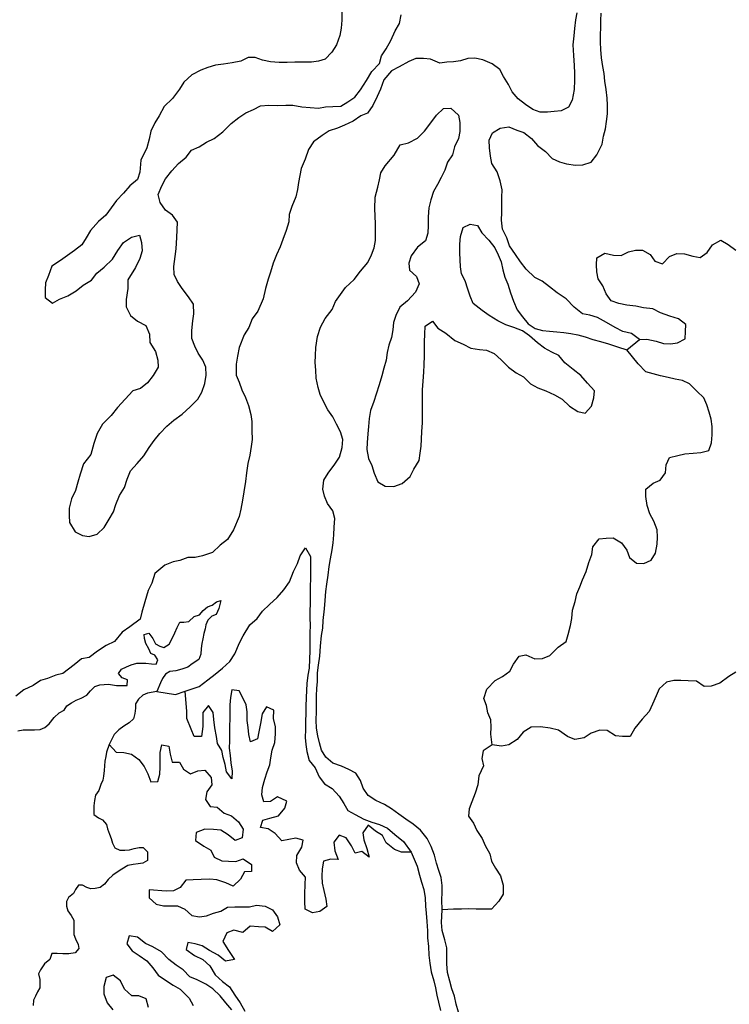
# Model space of a CAD drawing. Extents: x 352884 to 909649, y -1498586 to -573721.
# Drawn here: x 404967 to 456507, y -1404326 to -1332806 of the extents above; entities that cross this region are included whole.
import ezdxf

# ---------------------------------------------------------------- set-up
doc = ezdxf.new("R2010")
doc.units = 0

msp = doc.modelspace()

# ---------------------------------------------------------------- linework, layer by layer
at = {"layer": '0GEOLOGIA'}
for p, q in [((449063.63, -1356778.75), (449982.56, -1356037.88)), ((417096.78, -1383048.5), (416988.44, -1381577.88))]:
    msp.add_line(p, q, dxfattribs=at)
for points in [[(428368.75, -1332136.25), (428358.25, -1332851.25), (428324.88, -1333413.25), (428216.81, -1333950.5), (427981.13, -1334642.38), (427647.81, -1335156.5), (427164.19, -1335672.13), (426660.75, -1335830.63), (426158.81, -1335886.88), (425532.31, -1335893.38), (424955.97, -1335899.38), (424404.66, -1335905.13), (423803.25, -1335911.38), (423177.53, -1335866.88), (422603.03, -1335745.25), (422079.78, -1335546.5), (421553.56, -1335551.88), (421023.53, -1335812.75), (420395.16, -1335947), (419767.56, -1336030.13), (419190.09, -1336112.75), (418636.5, -1336271.75), (418132.31, -1336481.25), (417475.91, -1336820), (416892.03, -1337336.75), (416583.81, -1337850.63), (416072.84, -1338519.75), (415462.78, -1339113.25), (415102.22, -1339780.88), (414793.97, -1340294.75), (414484.25, -1340910.75), (414375.75, -1341473.5), (414190.97, -1342113.75), (413776.84, -1343011.63), (413688.91, -1343880.63), (413530.69, -1344418.5), (412972.59, -1344883.88), (412514.06, -1345399.25), (412004.97, -1345940.75), (411621.22, -1346480.88), (411212.72, -1346995.75), (410679.72, -1347460.88), (410118.66, -1348130.63), (409785.38, -1348644.63), (409477.16, -1349158.5), (408944.91, -1349572.63), (408438.47, -1349935.25), (407932.03, -1350298), (407299.53, -1350713.13), (407064.22, -1351379.38), (406830.81, -1351918), (406823.28, -1352428.75), (406815.03, -1352990.5), (407360.31, -1353393.25), (407865.63, -1353107.13), (408470.44, -1352871.13), (409077.13, -1352507.25), (409584.31, -1352093.5), (410191, -1351729.75), (410574.41, -1351215.13), (411107.03, -1350775.5), (411716.72, -1350207.5), (412102, -1349565.13), (412511.22, -1348999.25), (413093.22, -1348610.13), (413671.81, -1348451), (413814.28, -1348985.63), (413855.41, -1349598), (413696.78, -1350161.25), (413386.69, -1350802.75), (412822.25, -1351702.25), (412812.84, -1352340.63), (412700.97, -1353133.25), (412693.09, -1353669.63), (413009.47, -1354304.5), (413529.69, -1354707.63), (414126.63, -1355007.75), (414392.91, -1355643.25), (414408.94, -1356255.88), (414825.16, -1356915.38), (414991.59, -1357526.38), (415034.19, -1358036.5), (414649.28, -1358653.38), (414240.47, -1359193.75), (413733.25, -1359607.5), (413179.72, -1359766.5), (412059.44, -1360978.13), (411600.09, -1361544.63), (410989.28, -1362189.25), (410603.63, -1362857.13), (410342.16, -1363600.25), (410130.06, -1364394), (409594.03, -1365063.38), (409357.63, -1365806.25), (409198.63, -1366395.13), (409014.19, -1367009.88), (408729.91, -1367600), (408569.44, -1368291), (408561.53, -1368827.25), (408579.06, -1369337.75), (408995.31, -1369997.13), (409517.44, -1370272.63), (410017.5, -1370344)], [(444647.47, -1353080.88), (444002.31, -1352653.5), (443457.75, -1352199.63), (442912.47, -1351796.88), (442390.34, -1351521.5), (441747.84, -1350915.38), (441329.69, -1350383.63), (440986.75, -1349851), (440544.72, -1349242.88), (440352.84, -1348657.63), (440036.5, -1348022.63), (439971.06, -1347359.5), (439978.94, -1346823.25), (439987.97, -1346210.5), (439995.47, -1345699.75), (440003.38, -1345163.5), (439862.78, -1344501.13), (439646.63, -1343865.13), (439254.69, -1343256.5), (439162.34, -1342721.25), (439096.16, -1342109.25), (439054.31, -1341548), (439312.41, -1341034.63), (439868.56, -1340696.88), (440496.56, -1340588.25), (441069.19, -1340837.63), (441592.81, -1341010.88), (442137.75, -1341439.13), (442581.28, -1341945.13), (443151.28, -1342373.25), (443644.94, -1342878.75), (444167.44, -1343128.63), (444691.41, -1343276.38), (445341.47, -1343371.63), (445868.09, -1343340.63), (446472.13, -1343155.63), (446880.97, -1342615.25), (447268.16, -1341845.25), (447377, -1341256.88), (447509.78, -1340744.88), (447592.88, -1340207.88), (447651.25, -1339645.5), (447660.63, -1339007.13), (447643.09, -1338496.75), (447551.84, -1337884.88), (447460.66, -1337273.13), (447418.78, -1336711.88), (447326.03, -1336202.13), (447235.22, -1335564.88), (447168.66, -1334978.25), (447151.5, -1334442.38), (447159.38, -1333906.13), (447167.28, -1333369.88), (447174.78, -1332859.13), (447207.72, -1332322.63)], [(445428.88, -1332315.63), (445346.19, -1332827.13), (445262.03, -1333440.75), (445204, -1333977.5), (445144.13, -1334642)], [(410017.5, -1370344), (410596.09, -1370184.75), (411104.44, -1369694.38), (411464.28, -1369077.75), (411772.5, -1368564), (411955.81, -1368025.88), (412216.16, -1367359.38), (412575.25, -1366793.88), (412784.72, -1366179), (413019.28, -1365563.75), (413502.91, -1365048.13), (413987.31, -1364481.38), (414371.84, -1363890.13), (414730.16, -1363375.75), (415138.66, -1362860.88), (415647.72, -1362319.38), (416154.91, -1361905.63), (416762.69, -1361465.25), (417346.94, -1360923), (417906.13, -1360381), (418189.31, -1359867.38), (418424.22, -1359226.63), (418508.06, -1358638.63), (418491.63, -1358051.5), (418273.59, -1357543.13), (417930.28, -1357036.13), (417687.19, -1356528), (417469.91, -1355968.63), (417478.53, -1355381.25), (417538.84, -1354691.38), (417621.5, -1354179.88), (417581.91, -1353465.38), (417238.94, -1352932.75), (416771.81, -1352324.88), (416428.53, -1351817.88), (416185.44, -1351309.75), (416169, -1350722.75), (416254.72, -1350006.88), (416338.16, -1349444.38), (416375.22, -1348627), (416408.53, -1348065), (416416.81, -1347503.13), (416073.47, -1346996.13), (415552.5, -1346644.13), (415159.81, -1346086.5), (415018.13, -1345500.75), (415302.75, -1344885.13), (415560.88, -1344371.75), (416020.56, -1343779.75), (416504.19, -1343264), (417062.28, -1342798.63), (417445.69, -1342284), (418000.34, -1342048.5), (418531.47, -1341711), (419086.94, -1341424.38), (419720.16, -1340958.25), (420330.59, -1340339.13), (420888.28, -1339899.25), (421394.34, -1339562), (421949.03, -1339326.5), (422453.97, -1339065.88), (423056.16, -1339008.5), (423682.25, -1339027.5), (424308.75, -1339021), (424809.94, -1339015.75), (425459.59, -1339136.63), (426060.25, -1339181.5), (426660.94, -1339226.25), (427188.31, -1339144.13), (427714.91, -1339113.13), (428291.69, -1339081.63), (428797.34, -1338769.88), (429303.44, -1338432.75), (429712.25, -1337892.25), (430148.03, -1337223.88), (430533.31, -1336581.63), (431093.25, -1335988.63), (431251.88, -1335425.25), (431585.16, -1334911.13), (431919.56, -1334320.38), (432230.44, -1333627.75), (432564.06, -1333088.13), (432673.69, -1332448.75)], [(445144.13, -1334642), (445182.97, -1335407.5), (445247.63, -1336121.75), (445264.44, -1336683.25), (445256.94, -1337194), (445246.78, -1337883.38), (445085.16, -1338651), (444827.06, -1339164.38), (444297.06, -1339425.25), (443795.13, -1339481.5), (443293.56, -1339512.25), (442767.31, -1339517.75), (442244.06, -1339319), (441698.03, -1338967.25), (441177.81, -1338564.13), (440734.22, -1338058.13), (440466.47, -1337524.75), (440099.22, -1336941.38), (439831.09, -1336433.63), (439286.16, -1336005.25), (438613.69, -1335731.38), (438014.13, -1335610), (437512.94, -1335615.25), (436984.06, -1335799.5), (436482.13, -1335855.75), (435980.59, -1335886.5), (435478.25, -1335968.38), (434806.16, -1335669), (434305.72, -1335623.13), (433729.38, -1335629.13), (433225.19, -1335838.63), (432517.88, -1336229), (431962.44, -1336515.63), (431426.47, -1337185.13), (431166.09, -1337851.63), (430932.66, -1338390.13), (430622.53, -1339031.75), (430238.41, -1339597.38), (429734.59, -1339781.38), (429177.66, -1340170.13), (428547.03, -1340457.63), (428042.47, -1340692.63), (427438.41, -1340877.63), (426932.34, -1341214.88), (426299.09, -1341681), (425940, -1342246.5), (425704.38, -1342938.25), (425418.91, -1343605.13), (425311.19, -1344116.88), (425228.5, -1344628.38), (425145.78, -1345139.75), (425012.63, -1345677.38), (424726.84, -1346369.63), (424542.78, -1346958.88), (424509.84, -1347495.38), (424325.41, -1348110), (424090.13, -1348776.25), (423881.78, -1349314.63), (423622.91, -1349879), (423388.34, -1350494.25), (423178.5, -1351134.75), (423020.63, -1351647), (422810.03, -1352338.5), (422648.75, -1353080.63), (422259.72, -1353978.25), (421850.53, -1354544.25), (421615.97, -1355159.38), (421282.34, -1355699), (420917.97, -1356622), (420783.66, -1357236.13), (420699.84, -1357824.25), (420688.19, -1358615.88), (420906.22, -1359124.13), (421098.44, -1359683.88), (421365.84, -1360242.75), (421582.75, -1360827.75), (421748.38, -1361489.88), (421816.06, -1361999.75), (421831.72, -1362637.88), (421847, -1363301.5), (421789.41, -1363812.75), (421680.16, -1364426.63), (421545.81, -1365040.75), (421435.44, -1365731.25), (421376.34, -1366344.63), (421239.78, -1367112), (421155.94, -1367700.13), (421020.88, -1368365.38), (420912.75, -1368902.63), (420497.91, -1369851.63), (420061.41, -1370571.13), (419529.16, -1370985.13), (418970.34, -1371501.63), (418240.22, -1371739), (417712.09, -1371872.13), (417185.88, -1371877.63), (416606.5, -1372087.88), (416103.78, -1372195.25), (415499.03, -1372431.38), (414788.72, -1373026), (414552.66, -1373743.38), (414294.56, -1374256.75), (414056.63, -1375101.75), (413845.28, -1375844.38), (413712.47, -1376356.38), (412977.84, -1376900.13), (412420.94, -1377289), (411859.47, -1377984.13), (411253.91, -1378271.25), (410621.41, -1378686.38), (410013.63, -1379126.75), (409460.81, -1379234.75), (408928.19, -1379674.25), (408092.19, -1380295.75), (407589.13, -1380428.63), (406984.38, -1380664.75), (406481.28, -1380797.63), (405949.78, -1381160.63), (405268.69, -1381474.13), (404685.53, -1381939.75)], [(435662.34, -1397468.25), (435637.03, -1396731.38), (435644.91, -1396195.25), (435652.44, -1395684.5), (435585.53, -1395123.5), (435417.63, -1394614.63), (435250.09, -1394080.25), (435083.31, -1393494.75), (434842.09, -1392858.88), (434550.03, -1392274.75), (434082.91, -1391666.88), (433538, -1391238.5), (433017, -1390886.5), (432496.38, -1390509), (431975.75, -1390131.5), (431454.41, -1389805), (430832.06, -1389530.63), (430286.41, -1389153.38), (429918.38, -1388621), (429726.16, -1388061.38), (429383.22, -1387528.75), (428860.72, -1387278.88), (428338.25, -1387029), (427715.16, -1386805.75), (427195.28, -1386377.13), (426877.03, -1385869.88), (426734.56, -1385335.25), (426616.75, -1384825.75), (426524.78, -1384265), (426508.38, -1383678), (426517.38, -1383065.13), (426525.63, -1382503.38), (426534.28, -1381916.13), (426542.16, -1381379.88), (426599.78, -1380868.63), (426608.78, -1380255.75), (426667.19, -1379693.5), (426777.16, -1379028.5), (426812.75, -1378313.25), (426899.19, -1377546.38), (426982.25, -1377009.38), (427015.59, -1376447.38), (427103.16, -1375603.88), (427162.28, -1374990.5), (427196.72, -1374351.88), (427279.78, -1373814.88), (427364.72, -1373150.13), (427448.91, -1372536.5), (427532.38, -1371973.88), (427667.44, -1371308.75), (427725.06, -1370797.5), (427783.44, -1370235.25), (427816.78, -1369673.13), (427851.19, -1369034.5), (427709.09, -1368474.25), (427316.03, -1367942.25), (427098.41, -1367408.38), (426980.59, -1366898.88), (427065.16, -1366259.75), (427373.41, -1365745.88), (427858.88, -1365102.63), (428192.19, -1364588.5), (428378.09, -1363871.63), (428436.5, -1363309.38), (428269.34, -1362749.38), (427976.91, -1362190.75), (427709.13, -1361657.38), (427340.75, -1361150.63), (427048.28, -1360592), (426780.91, -1360033.13), (426638.06, -1359524), (426497.84, -1358836), (426481.06, -1358274.5), (426439.19, -1357713.25), (426446.69, -1357202.63), (426480.38, -1356615), (426592.25, -1355822.38), (426802.88, -1355130.88), (427162.75, -1354514.25), (427673.69, -1353845.13), (427907.47, -1353281), (428265.81, -1352766.63), (428624.16, -1352252.25), (429258.91, -1351684), (429719, -1351066.5), (430254.25, -1350448.13), (430513.09, -1349883.75), (430721.06, -1349370.88), (430804.13, -1348833.88), (430812.41, -1348272.13), (430821.41, -1347659.25), (430780.31, -1347046.88), (430762.75, -1346536.5), (430775.13, -1345693.88), (430986.13, -1344976.75), (431094.25, -1344439.5), (431202, -1343927.75), (431510.22, -1343413.88), (432173.03, -1342641), (432609.94, -1341896), (433213.22, -1341762.13), (433869.66, -1341423.25), (434378.34, -1340907.38), (434761.75, -1340392.75), (435247.25, -1339749.38), (435755.59, -1339259), (436282.22, -1339228), (436826, -1339732.88), (436943.41, -1340267.88), (436933.66, -1340931.75), (436825.88, -1341443.5), (436541.63, -1342033.75), (436407.69, -1342622.38), (436048.94, -1343162.25), (435840.25, -1343726.13), (435581.75, -1344265), (435323.66, -1344778.25), (435015.41, -1345292.13), (434831.38, -1345881.25), (434672.41, -1346470.13), (434637.53, -1347134.38), (434628.53, -1347747.25), (434620.28, -1348309), (434436.59, -1348872.63), (433853.47, -1349338.25), (433393.41, -1349955.75), (433235.19, -1350493.63), (433277.78, -1351003.75), (433797.25, -1351457.88), (433989.88, -1351992), (433705.19, -1352607.75), (433144.84, -1353226.38), (432586.81, -1353691.75), (432277.44, -1354282.25), (432119.59, -1354794.5), (432061.59, -1355331.25), (431978.13, -1355893.88), (431769.41, -1356457.75), (431661.69, -1356969.5), (431578.22, -1357532), (431419.22, -1358120.88), (431260.63, -1358684.25), (431075.81, -1359324.5), (430865.19, -1360016), (430682.25, -1360528.5), (430447, -1361194.75), (430338.09, -1361783.13), (430304.78, -1362345.25), (430246.78, -1362882), (430212.34, -1363520.63), (430179.78, -1364031.63), (430295.69, -1364668.63), (430538.75, -1365176.75), (430705.91, -1365736.75), (430972.16, -1366372.25), (431518.59, -1366698.38), (432144.72, -1366717.38), (432749.13, -1366506.88), (433333, -1365990.13), (433591.47, -1365451.25), (433976.38, -1364834.5), (434059.44, -1364297.5), (434117.06, -1363786.25), (434149.63, -1363275.25), (434182.97, -1362713.25), (434217.06, -1362100.13), (434226.06, -1361487.25), (434212.28, -1360721.5), (434219.78, -1360210.75), (434227.28, -1359700.13), (434261.72, -1359061.5), (434321.59, -1358397), (434354.16, -1357886), (434363.94, -1357222.13), (434371.44, -1356711.38), (434378.94, -1356200.63), (434387.22, -1355638.88), (434420.56, -1355076.88), (434952.06, -1354713.88), (435345.47, -1355220.38), (435916.59, -1355571.88), (436560.25, -1356101.38), (437182.59, -1356375.75), (437729.38, -1356676.38), (438354.38, -1356772), (438879.84, -1356817.5), (439427.81, -1357041.63), (439946.91, -1357521.25), (440465.25, -1358052), (441035.63, -1358454.63), (441557.38, -1358755.5), (442076.09, -1359260.75), (442598.19, -1359536.13), (443171.22, -1359760), (443818.25, -1360059.63), (444365.03, -1360360.25), (444908.47, -1360890.75), (445504.25, -1361267.5), (446028.63, -1361389.63), (446487.19, -1360874.25), (446671.25, -1360285.13), (446703.81, -1359774.13), (446210.88, -1359217.63), (445717.97, -1358661), (445173.44, -1358207.13), (444554.06, -1357728.5), (444135.94, -1357196.75), (443613.44, -1356946.88), (443091.34, -1356671.5), (442571.09, -1356268.38), (442002.25, -1355763.75), (441481.25, -1355411.75), (440858.53, -1355162.88), (440285.16, -1354964.63), (439687.88, -1354690), (439067.41, -1354288), (438546.41, -1353936), (437902.38, -1353432.13), (437684.72, -1352898.25), (437516.84, -1352389.38), (437325.34, -1351778.5), (437057.22, -1351270.75), (436989.56, -1350760.75), (436946.94, -1350250.63), (436929.41, -1349740.13), (436938.78, -1349101.75), (436971.72, -1348565.25), (437181.97, -1347899.25), (437686.56, -1347664.25), (438211.28, -1347760.88), (438529.19, -1348293.75), (439047.53, -1348824.5), (439465.25, -1349381.75), (439708.34, -1349889.88), (439926.38, -1350398.25), (440068.09, -1350984), (440210.56, -1351518.63), (440428.56, -1352027), (440620.06, -1352637.75), (440836.59, -1353248.25), (441102.84, -1353883.75), (441496.28, -1354390.25), (441889.72, -1354896.88), (442410.69, -1355248.75), (442935.09, -1355371), (443435.16, -1355442.38), (443985.69, -1355487.75), (444486.13, -1355533.5), (444986.19, -1355604.88), (445510.91, -1355701.63), (446034.91, -1355849.25), (446583.22, -1356047.88), (447157.69, -1356169.5), (447731.44, -1356342.25), (448379.59, -1356565.25), (449063.63, -1356778.75)], [(449982.56, -1356037.88), (450517.53, -1356006.75), (451191.91, -1356152.88), (451715.5, -1356326.25), (452241.38, -1356346.25), (452743.31, -1356289.88), (453299.09, -1355977.75), (453331.69, -1355466.75), (453339.22, -1354956.13), (452819.31, -1354527.5), (452195.84, -1354329.75), (451497.59, -1354107.25), (450950.75, -1353806.5), (450275.31, -1353737), (449725.88, -1353615.13), (449075.44, -1353545.25), (448475.94, -1353423.88), (447927.59, -1353225.38), (447559.22, -1352718.5), (447317.28, -1352133.88), (446973.94, -1351626.75), (446881.25, -1351117.13), (446863.66, -1350606.75), (446896.25, -1350095.75), (447477.5, -1349757.75), (448101.72, -1349904.5), (448652.66, -1349924.25), (449182.66, -1349663.38), (449685.34, -1349556), (450211.59, -1349550.5), (450758.38, -1349851.25), (451101.69, -1350358.25), (451650.41, -1350531.25), (452159.09, -1350015.25), (452688.72, -1349780), (453264.31, -1349825), (453863.47, -1349972), (454388.22, -1350068.63), (454894.66, -1349705.88), (455278.44, -1349165.75), (455884.75, -1348827.5), (456431.56, -1349128.25), (456976.47, -1349556.5)], [(449982.56, -1356037.88), (449395.88, -1355610), (448771.63, -1355463.25), (448224.84, -1355162.63), (447578.56, -1354811.88), (446932.63, -1354435.63), (446383.97, -1354262.75), (445834.19, -1354166.25), (445239.88, -1353687.38), (444647.47, -1353080.88)], [(439276.91, -1385476.63), (439196.53, -1384694.5), (439204.03, -1384183.88), (439186.5, -1383673.38), (438968.47, -1383165), (438876.13, -1382629.88), (438683.16, -1382121.25), (438893.75, -1381429.63), (439504.19, -1380810.5), (440034.56, -1380524.13), (440566.47, -1380135.63), (440824.59, -1379622.38), (441234.16, -1379030.88), (441736.47, -1378949), (442383.88, -1379223.13), (442935.16, -1379217.38), (443464.81, -1378982), (444074.84, -1378388.5), (444657.25, -1377973.88), (444815.09, -1377461.63), (444974.84, -1376821.63), (445057.53, -1376310.13), (445116.66, -1375696.75), (445301.47, -1375056.5), (445434.66, -1374519), (445642.63, -1374006.25), (445850.63, -1373493.38), (446110.22, -1372878), (446295.03, -1372237.75), (446529.19, -1371648.13), (446587.59, -1371085.75), (447046.91, -1370519.25), (447573.91, -1370462.75), (448075.47, -1370432), (448671.25, -1370808.75), (449064.31, -1371340.75), (449256.91, -1371874.88), (449777.16, -1372278), (450303, -1372298), (450832.66, -1372062.75), (451140.88, -1371548.88), (451275.56, -1370909.25), (451283.06, -1370398.5), (451265.91, -1369862.5), (451024.69, -1369226.75), (450731.84, -1368693.63), (450540.41, -1368082.88), (450449.53, -1367445.5), (450432.38, -1366909.5), (450965, -1366470), (451494.25, -1366260.25), (451878.03, -1365720), (451911.72, -1365132.5), (452169.81, -1364619.13), (452773.5, -1364459.63), (453276.19, -1364352.25), (453878.38, -1364294.88), (454430.41, -1364238.13), (455008.66, -1364104.38), (455217.41, -1363540.5), (455251.09, -1362953), (455259.75, -1362365.63), (455192.44, -1361830.25), (455049.59, -1361321.13), (454882.06, -1360786.63), (454664.03, -1360278.38), (454144.94, -1359798.63), (453626.56, -1359267.88), (453104.06, -1359018), (452579.34, -1358921.38), (452054.97, -1358799.13), (451505.53, -1358677.25), (450981.53, -1358529.5), (450432.5, -1358382.13), (449889.81, -1357800.5), (449063.63, -1356778.75)], [(416988.44, -1381577.88), (418000.31, -1381239.13), (418633.94, -1380747.5), (419166.19, -1380333.38), (419698.44, -1379919.38), (420231.81, -1379428.63), (420590.91, -1378863.25), (420928.34, -1378068.25), (421186.44, -1377554.88), (421674.19, -1376758.38), (422207.22, -1376293.25), (422590.59, -1375778.63), (423098.91, -1375288.25), (423657.72, -1374771.75), (424141.75, -1374230.5), (424551.34, -1373639), (424862.94, -1372895.38), (425147.22, -1372305.25), (425330.91, -1371741.63), (425715.03, -1371175.88), (426081.56, -1371810.38), (426098.72, -1372346.38), (426090.84, -1372882.63), (426082.94, -1373418.75), (426075.06, -1373955.13), (426065.66, -1374593.5), (426056.66, -1375206.25), (426048.41, -1375768.13), (426040.88, -1376278.75), (426058.44, -1376789.25), (426049.78, -1377376.5), (426040.03, -1378040.5), (426031, -1378653.25), (426022, -1379266.13), (425987.56, -1379904.75), (425904.88, -1380416.25), (425820.69, -1381029.88), (425788.13, -1381540.88), (425780.63, -1382051.63), (425746.19, -1382690.25), (425738.28, -1383226.5), (425730.78, -1383737.13), (425721.38, -1384375.5), (425713.16, -1384937.38), (425755.72, -1385447.5), (425823.41, -1385957.5), (425989.06, -1386619.5), (426432.25, -1387151.13), (426723.19, -1387811.88), (427116.63, -1388318.38), (427663.06, -1388644.63), (428181.03, -1389200.88), (428498.91, -1389733.75), (428792.13, -1390241.25), (429338.91, -1390542), (429960.5, -1390867.38), (430533.5, -1391091.13), (431107.22, -1391263.88), (431679.47, -1391538.75), (432224, -1391992.63), (432843, -1392496.88), (433392.88, -1393284.75)], [(404833.69, -1384467.75), (405208.19, -1384388.63), (405533.34, -1384385.5), (406033.53, -1384380.63), (406458.69, -1384376.5), (406782.53, -1384222.38), (407105.31, -1383942.5), (407476.63, -1383486), (407824, -1383155.63), (408197.41, -1382950.63), (408394.94, -1382646.88), (408718.13, -1382417.25), (409066.81, -1382237.75), (409440.66, -1382083.13), (409839.09, -1381878), (410111.44, -1381548.25), (410434, -1381243.25), (410783.06, -1381114), (411107.97, -1381085.63), (411408.09, -1381082.75), (411708.66, -1381130.13), (412009.22, -1381177.5), (412359.31, -1381174), (412784.5, -1381169.88), (412806.09, -1380767.25), (412404.69, -1380620.13), (412151.75, -1380295.63), (412349.31, -1379991.75), (412722.94, -1379812), (413071.78, -1379657.63), (413471.13, -1379553.13), (413771.22, -1379550.25), (414121.38, -1379546.75), (414546.94, -1379592.88), (414872.28, -1379614.88), (414994.78, -1379311.88), (414791.75, -1378961.63), (414490.5, -1378838.75), (414337.69, -1378513.13), (414134.19, -1378112.63), (414031.19, -1377761.38), (414003.56, -1377459.88), (414352.84, -1377355.75), (414631.41, -1377755.63), (414834.69, -1378130.88), (415136.28, -1378304.13), (415437.28, -1378401.88), (415835.5, -1378171.5), (416007.38, -1377792.5), (416228.59, -1377337.5), (416400.47, -1376958.38), (416597.34, -1376579.13), (416897.5, -1376576.25), (417247.19, -1376522.5), (417644.34, -1376166.38), (418018.44, -1376036.88), (418291, -1375732.38), (418613.75, -1375452.5), (418937.78, -1375323.5), (419261, -1375094), (419585.31, -1374990.13), (419440.16, -1375570.13), (419243.72, -1375999.75), (418919.66, -1376128.75), (418622.09, -1376433.5), (418474.81, -1376762), (418427.38, -1377064.38), (418330.13, -1377392.38), (418258.25, -1377770.5), (418186.25, -1378123.38), (418139.22, -1378476), (418117.81, -1378903.88), (417970.97, -1379282.75), (417498.31, -1379589.25), (417175.38, -1379844), (416751.25, -1379973.88), (416302.13, -1380104.13), (415877.41, -1380158.5), (415553.78, -1380337.75), (415331.47, -1380667), (415183.97, -1380970.38), (414918.03, -1381600.88)], [(456976.94, -1380194.25), (456471.25, -1380505.88), (455812.56, -1380997.88), (455183.06, -1381208.63), (454681.5, -1381239.38), (454135.84, -1380862.13), (453510.13, -1380817.63), (452984.25, -1380797.5), (452483.06, -1380802.75), (451954.97, -1380936), (451421.94, -1381401.13), (451188.91, -1381914.13), (450929.28, -1382529.63), (450695.88, -1383068.25), (450186.78, -1383609.63), (449650.78, -1384279), (449316.38, -1384869.75), (448740, -1384875.75), (448239.56, -1384830), (447644.16, -1384427.63), (447093.22, -1384407.88), (446463.75, -1384618.75), (445957.28, -1384981.5), (445279.19, -1385090.63), (444756.34, -1384866.25), (444111.53, -1384413.5), (443487.31, -1384266.75), (442787.16, -1384172), (442110.16, -1384204.5), (441528.56, -1384568.13), (441095.03, -1385083.25), (440488, -1385472.5), (439960.22, -1385580.13), (439276.91, -1385476.63)], [(414918.03, -1381600.88), (414239.97, -1381734.25), (413915.94, -1381863.25), (413593.38, -1382168.25), (413371.03, -1382497.5), (413373.84, -1382824.63), (413327.06, -1383202.38), (413230.19, -1383580.75), (412907.59, -1383885.75), (412534.41, -1384115.88), (412161.59, -1384396.25), (411839.28, -1384726.38), (411464.69, -1385466)], [(414918.03, -1381600.88), (416288, -1381818.75), (416988.44, -1381577.88)], [(433392.88, -1393284.75), (432706.41, -1393264.25), (432182.81, -1393091), (431588.88, -1392586.5), (431321.13, -1392053.13), (430799.38, -1391752.25), (430279.53, -1391323.63), (429895.75, -1391863.75), (429963.41, -1392373.63), (430179.56, -1393009.75), (430345.63, -1393646.25), (429825.72, -1393217.63), (429322.66, -1393350.63), (429054.91, -1392817.25), (428687.66, -1392233.88), (428164.41, -1392035), (427781, -1392549.63), (427846.81, -1393187.25), (428088.41, -1393797.5), (427562.5, -1393777.38), (427034, -1393936.13), (426925.88, -1394473.38), (426918, -1395009.63), (426935.56, -1395520.13), (427052.97, -1396055), (427193.94, -1396691.88), (427286.28, -1397227), (426754.75, -1397590), (426227.41, -1397672.13), (425704.91, -1397422.25), (425688.13, -1396860.75), (425671.34, -1396299.25), (425706.16, -1395635), (425714.03, -1395098.88), (425295.53, -1394592.5), (425077.91, -1394058.63), (425085.78, -1393522.5), (425470.69, -1392905.63), (425553.34, -1392394.13), (425029.38, -1392246.5), (424526.69, -1392353.88), (423998.94, -1392461.5), (423530.69, -1391930.13), (423009.72, -1391578.13), (422459.88, -1391481.75), (422618.16, -1390944), (423146.25, -1390810.75), (423775.38, -1390625.5), (424234.31, -1390084.63), (424367.13, -1389572.63), (423695.41, -1389247.63), (423189.34, -1389584.88), (422687.78, -1389615.63), (422544.94, -1389106.5), (422602.94, -1388569.75), (422761.91, -1387980.88), (422945.25, -1387442.75), (423128.16, -1386930.25), (423210.84, -1386418.75), (423294.28, -1385856.13), (423502.66, -1385317.88), (423537.09, -1384679.13), (423544.59, -1384168.5), (423403.25, -1383557.25), (423436.94, -1382969.63), (422889.41, -1382720), (422581.16, -1383233.88), (422445.75, -1383924.63), (422336.5, -1384538.5), (422228.75, -1385050.25), (421724.56, -1385259.75), (421607.16, -1384724.88), (421564.53, -1384214.75), (421496.88, -1383704.75), (421480.84, -1383092.13), (421413.16, -1382582.25), (421170.06, -1382074.13), (420901.94, -1381566.38), (420376.81, -1381495.25), (420268.69, -1382032.5), (420235.75, -1382569), (420228.25, -1383079.75), (420220.75, -1383590.38), (420212.84, -1384126.63), (420204.97, -1384662.88), (420197.09, -1385199.13), (420189.59, -1385709.88), (420256.84, -1386245.25), (420299.09, -1386781), (420390.31, -1387392.88), (420382.03, -1387954.63), (419988.59, -1387448.13), (419896.25, -1386912.88), (419753.41, -1386403.75), (419660.66, -1385894.13), (419342.44, -1385386.75), (419249.69, -1384877.13), (419133.78, -1384240), (419067.59, -1383628), (419025.03, -1383117.75), (418681.69, -1382610.75), (418273.22, -1383125.63), (418265.72, -1383636.38), (418258.22, -1384147), (418172.5, -1384862.88), (417646.28, -1384868.25), (417428.63, -1384334.38), (417114.13, -1383571.75), (417096.78, -1383048.5)], [(411464.69, -1385466), (411274.94, -1386015), (411227.44, -1386317.38), (411155.41, -1386670.25), (411133.19, -1386997.5), (411111.19, -1387349.88), (411064.59, -1387752.88), (411017.16, -1388055.25), (410869.63, -1388358.5), (410723.19, -1388787.75), (410476.09, -1389142.38), (410404.31, -1389520.38), (410357.47, -1389898.25), (410360.03, -1390200), (410362.81, -1390527.13), (410690.06, -1390775.5), (410991.47, -1390923.5), (411269.59, -1391273), (411347.19, -1391574), (411500.66, -1391975.13), (411603.22, -1392276), (411706.28, -1392627.13), (411884.13, -1392952.5), (412235.78, -1393125.13), (412610.94, -1393121.5), (412935.84, -1393093.13), (413285.34, -1393014.25), (413634.84, -1392935.38), (413934.94, -1392932.38), (414237.88, -1393256.5), (414240.44, -1393558.38), (414243.22, -1393885.38), (413919.56, -1394064.63), (413569.88, -1394118.38), (413220.13, -1394172.13), (412820.63, -1394251.5), (412397.63, -1394507.25), (412049.41, -1394737.13), (411725.94, -1394941.5), (411403.63, -1395271.63), (411131.28, -1395601.38), (410808.06, -1395831), (410458.59, -1395909.88), (410133.66, -1395938.25), (409832.66, -1395840.5), (409531.06, -1395667.38), (409230.97, -1395670.25), (409008.44, -1395974.38), (408885.94, -1396277.5), (408513.13, -1396557.75), (408365.66, -1396861.25), (408368.44, -1397188.13), (408471.47, -1397539.38), (408699.31, -1397864.25), (408902.41, -1398214.38), (408904.94, -1398516.25), (408907.75, -1398843.38), (408911.16, -1399245.88), (409014, -1399571.88), (409217.5, -1399972.38), (409270.06, -1400273.75), (408997.53, -1400578.25), (408547.97, -1400658.13), (408097.81, -1400662.63), (407697.44, -1400641.38), (407297.28, -1400645.25), (407150.84, -1401074.38), (406778.28, -1401379.88), (406481.78, -1401810.5), (406334.28, -1402113.75), (406437.75, -1402515.38), (406440.31, -1402817.13), (406417.84, -1403119.25), (406270.34, -1403422.63), (406122.88, -1403726), (405975.38, -1404029.25), (405953.56, -1404406.88)], [(411464.69, -1385466), (411967.09, -1385999.88), (412542.72, -1386045), (413092.13, -1386166.88), (413612.75, -1386544.38), (414006.19, -1387050.88), (414273.97, -1387584.25), (414490.84, -1388169.25), (414992.41, -1388138.5), (415150.66, -1387600.75), (415158.19, -1387090), (415165.69, -1386579.25), (415173.56, -1386043), (415282.06, -1385480.25), (415806.81, -1385576.88), (415898.41, -1386163.13), (416040.13, -1386748.88), (416566.38, -1386743.38), (416859.56, -1387251), (417380.94, -1387577.38), (417910.19, -1387367.63), (418412.13, -1387311.38), (418880.34, -1387842.63), (418922.59, -1388378.38), (418564.25, -1388892.75), (418455.75, -1389455.5), (418799.09, -1389962.5), (419299.5, -1390008.38), (419819.38, -1390437), (420342.59, -1390635.88), (420862.5, -1391064.38), (421205.44, -1391597), (421120.88, -1392236.13), (420617.03, -1392420.13), (420096.81, -1392017.13), (419575.81, -1391665.13), (419050.31, -1391619.5), (418424.22, -1391600.5), (417794.34, -1391836.88), (417735.59, -1392424.75), (418331.03, -1392827), (418852.75, -1393127.88), (419095.84, -1393636), (419643, -1393911.13), (420143.81, -1393931.5), (420669.69, -1393951.5), (421198.59, -1393767.25), (421793.97, -1394169.5), (421811.53, -1394680), (421284.91, -1394711), (421001.75, -1395224.63), (420468, -1395740.75), (419945.5, -1395490.88), (419296.97, -1395293.38), (418771.47, -1395247.88), (418144.97, -1395254.38), (417568.25, -1395286), (417041.63, -1395317), (416633.16, -1395831.88), (416128.22, -1396092.38), (415601.97, -1396097.88), (414375.56, -1396008.63), (414366.94, -1396595.88), (414886.44, -1397050.13), (415410.81, -1397172.25), (415937.03, -1397166.75), (416438.22, -1397161.5), (416960.72, -1397411.38), (417480.19, -1397865.5), (418030, -1397961.88), (418531.94, -1397905.63), (419036.16, -1397696.13), (419564.25, -1397563), (420069.56, -1397276.88), (420596.19, -1397245.75), (421097.38, -1397240.63), (421648.69, -1397234.88), (422176.44, -1397127.25), (422801.78, -1397197.25), (423323.91, -1397472.63), (423692.28, -1397979.5), (423859.06, -1398564.88), (423326.03, -1399030), (422804.31, -1398729.13), (422303.5, -1398708.75), (421703.22, -1398638.5), (421170.22, -1399103.63), (420521.31, -1398931.63), (420017.09, -1399141.13), (419732.44, -1399756.88), (420123.63, -1400416.63), (420564.91, -1401075.88), (419911.88, -1401184.75), (419392.03, -1400756.13), (418745.75, -1400405.5), (418224.41, -1400079), (417700.38, -1399931.25), (417175.63, -1399834.63), (417067.88, -1400346.38), (417662.91, -1400774.25), (418259.84, -1401074.38), (418779.31, -1401528.5), (419170.5, -1402188.25), (419689.63, -1402667.88), (420210.25, -1403045.5), (420602.16, -1403654.13), (420969.81, -1404212), (421311.63, -1404821.13)], [(439276.91, -1385476.63), (438627.22, -1385926), (438544.13, -1386463), (438661.56, -1386998), (438324.91, -1387741.88), (438240.34, -1388381), (438055.91, -1388995.75), (437796.31, -1389611.13), (437613.38, -1390123.75), (437555.38, -1390660.5), (437923.75, -1391167.25), (438166.47, -1391700.88), (438558.78, -1392284), (438776.78, -1392792.38), (439118.63, -1393401.5), (439236.03, -1393936.5), (439529.22, -1394444), (439896.84, -1395001.88), (440087.56, -1395663.75), (440077.81, -1396327.63), (439769.56, -1396841.5), (439235.06, -1397408.75), (438633.63, -1397415), (438132.47, -1397420.25), (437556.47, -1397400.75), (437055.28, -1397406), (436478.91, -1397412), (435662.34, -1397468.25)], [(433392.88, -1393284.75), (433843.78, -1394299.13), (434009.78, -1394935.63), (434152.63, -1395444.88), (434320.19, -1395979.25), (434411.38, -1396591), (434452.5, -1397203.38), (434495.09, -1397713.5), (434536.59, -1398300.38), (434576.56, -1398989.25), (434594.09, -1399499.63), (434659.91, -1400137.25), (434675.97, -1400749.88), (434767.56, -1401336.13), (434858.41, -1401973.5), (435049.5, -1402609.75), (435167.28, -1403119.13), (435259.63, -1403654.38), (435377.41, -1404163.75), (435518.75, -1404775)], [(436845.03, -1404888.88), (436678.22, -1404303.38), (436536.16, -1403743.13), (436343.56, -1403209), (436201.47, -1402648.88), (436035.44, -1402012.25), (435994.72, -1401374.38), (436002.25, -1400863.75), (435986.53, -1400225.63), (435844.81, -1399639.88), (435654.5, -1398952.5), (435612.63, -1398391.25), (435662.34, -1397468.25)], [(420385.91, -1404728.63), (419942.38, -1404222.63), (419523.88, -1403716.38), (419005.13, -1403211.25), (418484.16, -1402859.25), (417862.19, -1402559.38), (417314.25, -1402335.25), (416845.63, -1401829.5), (416324.66, -1401477.5), (415804.41, -1401074.38), (415261.38, -1400518.38), (414640.5, -1400141.88), (414092.59, -1399917.88), (413523.34, -1399438.75), (412923.44, -1399342.88), (412739.38, -1399932), (413132.81, -1400438.5), (413653.81, -1400790.5), (414199.5, -1401167.75), (414643.03, -1401673.75), (415036.09, -1402205.88), (415556.72, -1402583.38), (416102.78, -1402935.13), (416624.5, -1403236), (417266.66, -1403867.63), (417559.5, -1404400.75)], [(414324.97, -1404562.13), (414158.94, -1403925.63), (413611, -1403701.5), (413109.81, -1403706.75), (412590.69, -1403227.13), (412299.03, -1402617.38), (411753.69, -1402214.5), (411250.25, -1402373), (411090.16, -1403038.5), (411082.28, -1403574.75), (411323.47, -1404210.5), (411741.97, -1404716.75)]]:
    msp.add_lwpolyline(points, dxfattribs=at)

doc.saveas('drawing.dxf')
